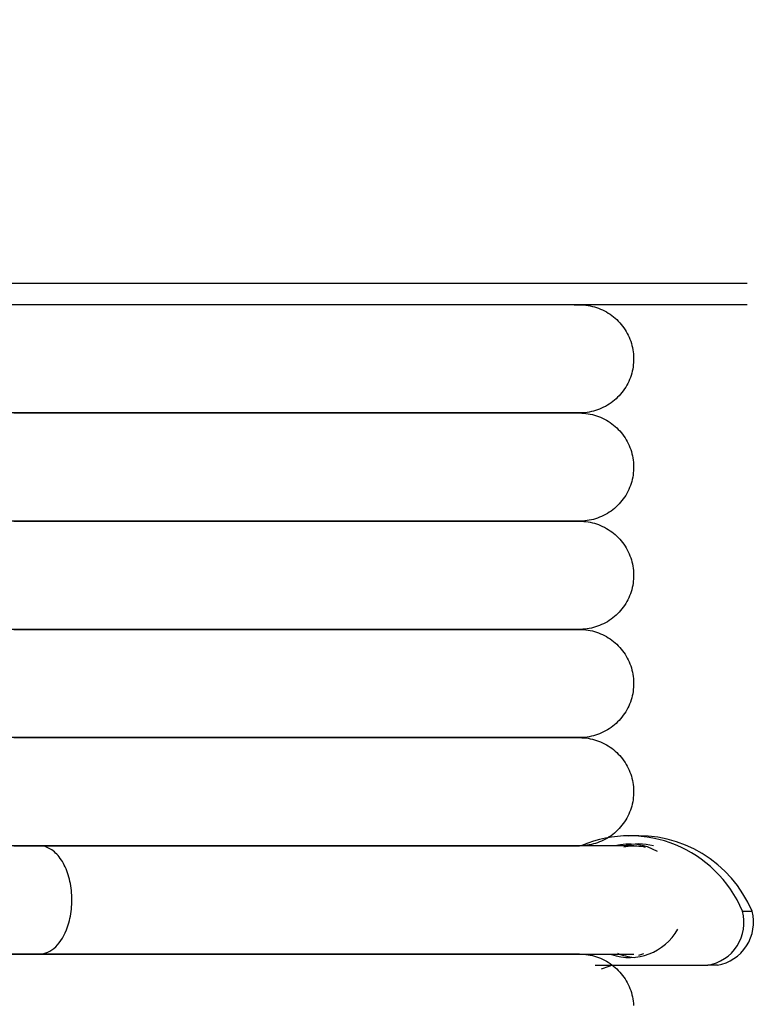
# Model space of a CAD drawing. Extents: x -39700 to 61440, y -16960 to 41659.
# Drawn here: x -33063 to -32927, y 19934 to 20116 of the extents above; entities that cross this region are included whole.
import ezdxf

# ---------------------------------------------------------------- set-up
doc = ezdxf.new("R2010")
doc.units = 0
for name, color, linetype in [('NOT-HATCH', 72, 'CONTINUOUS'), ('X-2499-GF-A$0$M-EQPM', 11, 'CONTINUOUS'), ('X-XREF', 7, 'CONTINUOUS')]:
    doc.layers.add(name, color=color, linetype=linetype)

# ---------------------------------------------------------------- blocks, each defined once
blk = doc.blocks.new('X-2499-GF-A')
at = {"layer": 'X-2499-GF-A$0$M-EQPM'}
for p, q in [((-33199.63, 20067.26), (-32928.63, 20067.26)), ((-32928.63, 20063.26), (-33199.63, 20063.26)), ((-32961.36, 20063.26), (-32962.7, 20063.26)), ((-32960.4, 20063.26), (-32961.36, 20063.26)), ((-32960.62, 20063.26), (-32959.94, 20063.26)), ((-32959.82, 20063.26), (-32960.4, 20063.26)), ((-32959.94, 20063.26), (-32959.65, 20063.26)), ((-32959.63, 20063.26), (-32959.82, 20063.26)), ((-32959.65, 20063.26), (-32959.63, 20063.26)), ((-32959.63, 20063.26), (-32959.23, 20063.25)), ((-32959.23, 20063.25), (-32958.83, 20063.23)), ((-32958.83, 20063.23), (-32958.44, 20063.19)), ((-32958.44, 20063.19), (-32958.04, 20063.13)), ((-32958.04, 20063.13), (-32957.65, 20063.06)), ((-32957.65, 20063.06), (-32957.26, 20062.97)), ((-32957.26, 20062.97), (-32956.87, 20062.87)), ((-32956.87, 20062.87), (-32956.49, 20062.75)), ((-32956.49, 20062.75), (-32956.11, 20062.62)), ((-32956.11, 20062.62), (-32955.74, 20062.47)), ((-32955.74, 20062.47), (-32955.37, 20062.31)), ((-32955.37, 20062.31), (-32955.02, 20062.13)), ((-32955.02, 20062.13), (-32954.66, 20061.94)), ((-32954.66, 20061.94), (-32954.32, 20061.73)), ((-32954.32, 20061.73), (-32953.99, 20061.51)), ((-32953.99, 20061.51), (-32953.66, 20061.28)), ((-32953.66, 20061.28), (-32953.35, 20061.04)), ((-32953.35, 20061.04), (-32953.04, 20060.78)), ((-32953.04, 20060.78), (-32952.74, 20060.51)), ((-32952.74, 20060.51), (-32952.46, 20060.23)), ((-32952.46, 20060.23), (-32952.19, 20059.94)), ((-32952.19, 20059.94), (-32951.93, 20059.63)), ((-32951.93, 20059.63), (-32951.68, 20059.32)), ((-32951.68, 20059.32), (-32951.44, 20059)), ((-32951.44, 20059), (-32951.22, 20058.66)), ((-32951.22, 20058.66), (-32951.01, 20058.32)), ((-32951.01, 20058.32), (-32950.81, 20057.97)), ((-32950.81, 20057.97), (-32950.63, 20057.62)), ((-32950.63, 20057.62), (-32950.46, 20057.25)), ((-32950.46, 20057.25), (-32950.31, 20056.89)), ((-32950.31, 20056.89), (-32950.18, 20056.51)), ((-32950.18, 20056.51), (-32950.05, 20056.13)), ((-32950.05, 20056.13), (-32949.95, 20055.74)), ((-32949.95, 20055.74), (-32949.85, 20055.35)), ((-32949.85, 20055.35), (-32949.78, 20054.96)), ((-32949.78, 20054.96), (-32949.72, 20054.57)), ((-32949.72, 20054.57), (-32949.67, 20054.17)), ((-32949.67, 20054.17), (-32949.65, 20053.77)), ((-32949.64, 20052.97), (-32949.66, 20052.57)), ((-32949.65, 20053.77), (-32949.63, 20053.37)), ((-32949.63, 20053.37), (-32949.64, 20052.97)), ((-32949.81, 20051.38), (-32949.89, 20050.99)), ((-32949.74, 20051.78), (-32949.81, 20051.38)), ((-32949.69, 20052.17), (-32949.74, 20051.78)), ((-32949.66, 20052.57), (-32949.69, 20052.17)), ((-32950.38, 20049.47), (-32950.54, 20049.1)), ((-32950.24, 20049.84), (-32950.38, 20049.47)), ((-32950.11, 20050.22), (-32950.24, 20049.84)), ((-32949.99, 20050.6), (-32950.11, 20050.22)), ((-32949.89, 20050.99), (-32949.99, 20050.6)), ((-32951.32, 20047.7), (-32951.55, 20047.38)), ((-32951.1, 20048.04), (-32951.32, 20047.7)), ((-32950.9, 20048.39), (-32951.1, 20048.04)), ((-32950.71, 20048.74), (-32950.9, 20048.39)), ((-32950.54, 20049.1), (-32950.71, 20048.74)), ((-32953.18, 20045.62), (-32953.49, 20045.37)), ((-32952.88, 20045.89), (-32953.18, 20045.62)), ((-32952.59, 20046.16), (-32952.88, 20045.89)), ((-32952.31, 20046.45), (-32952.59, 20046.16)), ((-32952.04, 20046.75), (-32952.31, 20046.45)), ((-32951.79, 20047.06), (-32952.04, 20046.75)), ((-32951.55, 20047.38), (-32951.79, 20047.06)), ((-32956.28, 20043.84), (-32956.66, 20043.71)), ((-32955.91, 20043.98), (-32956.28, 20043.84)), ((-32955.54, 20044.14), (-32955.91, 20043.98)), ((-32955.18, 20044.31), (-32955.54, 20044.14)), ((-32954.82, 20044.49), (-32955.18, 20044.31)), ((-32954.48, 20044.69), (-32954.82, 20044.49)), ((-32954.14, 20044.91), (-32954.48, 20044.69)), ((-32953.81, 20045.13), (-32954.14, 20044.91)), ((-32953.49, 20045.37), (-32953.81, 20045.13)), ((-33061.99, 20043.26), (-33069.96, 20043.26)), ((-33064.12, 20043.26), (-33056.31, 20043.26)), ((-33054.24, 20043.26), (-33061.99, 20043.26)), ((-33056.31, 20043.26), (-33048.72, 20043.26)), ((-33046.72, 20043.26), (-33054.24, 20043.26)), ((-33048.72, 20043.26), (-33041.38, 20043.26)), ((-33039.44, 20043.26), (-33046.72, 20043.26)), ((-33041.38, 20043.26), (-33034.29, 20043.26)), ((-33032.42, 20043.26), (-33039.44, 20043.26)), ((-33034.29, 20043.26), (-33027.47, 20043.26)), ((-33025.67, 20043.26), (-33032.42, 20043.26)), ((-33027.47, 20043.26), (-33020.92, 20043.26)), ((-33019.2, 20043.26), (-33025.67, 20043.26)), ((-33020.92, 20043.26), (-33014.66, 20043.26)), ((-33013.02, 20043.26), (-33019.2, 20043.26)), ((-33014.66, 20043.26), (-33008.69, 20043.26)), ((-33007.13, 20043.26), (-33013.02, 20043.26)), ((-33008.69, 20043.26), (-33003.03, 20043.26)), ((-33001.55, 20043.26), (-33007.13, 20043.26)), ((-33003.03, 20043.26), (-32997.68, 20043.26)), ((-32996.29, 20043.26), (-33001.55, 20043.26)), ((-32997.68, 20043.26), (-32992.66, 20043.26)), ((-32991.36, 20043.26), (-32996.29, 20043.26)), ((-32992.66, 20043.26), (-32987.96, 20043.26)), ((-32986.75, 20043.26), (-32991.36, 20043.26)), ((-32987.96, 20043.26), (-32983.61, 20043.26)), ((-32982.49, 20043.26), (-32986.75, 20043.26)), ((-32983.61, 20043.26), (-32979.6, 20043.26)), ((-32978.58, 20043.26), (-32982.49, 20043.26)), ((-32979.6, 20043.26), (-32975.94, 20043.26)), ((-32975.02, 20043.26), (-32978.58, 20043.26)), ((-32975.94, 20043.26), (-32972.64, 20043.26)), ((-32971.82, 20043.26), (-32975.02, 20043.26)), ((-32972.64, 20043.26), (-32969.71, 20043.26)), ((-32968.98, 20043.26), (-32971.82, 20043.26)), ((-32969.71, 20043.26), (-32967.14, 20043.26)), ((-32966.51, 20043.26), (-32968.98, 20043.26)), ((-32967.14, 20043.26), (-32964.95, 20043.26)), ((-32964.42, 20043.26), (-32966.51, 20043.26)), ((-32964.95, 20043.26), (-32963.13, 20043.26)), ((-32964.95, 20043.26), (-32963.13, 20043.26)), ((-32962.7, 20043.26), (-32964.42, 20043.26)), ((-32962.7, 20043.26), (-32964.42, 20043.26)), ((-32963.13, 20043.26), (-32961.68, 20043.26)), ((-32963.13, 20043.26), (-32961.68, 20043.26)), ((-32961.36, 20043.26), (-32962.7, 20043.26)), ((-32961.36, 20043.26), (-32962.7, 20043.26)), ((-32961.68, 20043.26), (-32960.62, 20043.26)), ((-32961.68, 20043.26), (-32960.62, 20043.26)), ((-32960.4, 20043.26), (-32961.36, 20043.26)), ((-32960.4, 20043.26), (-32961.36, 20043.26)), ((-32960.62, 20043.26), (-32959.94, 20043.26)), ((-32960.62, 20043.26), (-32959.94, 20043.26)), ((-32959.82, 20043.26), (-32960.4, 20043.26)), ((-32959.82, 20043.26), (-32960.4, 20043.26)), ((-32959.94, 20043.26), (-32959.65, 20043.26)), ((-32959.94, 20043.26), (-32959.65, 20043.26)), ((-32959.63, 20043.26), (-32959.82, 20043.26)), ((-32959.63, 20043.26), (-32959.82, 20043.26)), ((-32959.65, 20043.26), (-32959.63, 20043.26)), ((-32959.65, 20043.26), (-32959.63, 20043.26)), ((-32959.63, 20043.26), (-32959.23, 20043.25)), ((-32959.42, 20043.26), (-32959.63, 20043.26)), ((-32959.02, 20043.28), (-32959.42, 20043.26)), ((-32959.23, 20043.25), (-32958.83, 20043.23)), ((-32958.62, 20043.31), (-32959.02, 20043.28)), ((-32958.83, 20043.23), (-32958.44, 20043.19)), ((-32958.22, 20043.36), (-32958.62, 20043.31)), ((-32958.44, 20043.19), (-32958.04, 20043.13)), ((-32957.83, 20043.43), (-32958.22, 20043.36)), ((-32958.04, 20043.13), (-32957.65, 20043.06)), ((-32957.44, 20043.51), (-32957.83, 20043.43)), ((-32957.65, 20043.06), (-32957.26, 20042.97)), ((-32957.05, 20043.6), (-32957.44, 20043.51)), ((-32957.26, 20042.97), (-32956.87, 20042.87)), ((-32956.66, 20043.71), (-32957.05, 20043.6)), ((-32956.87, 20042.87), (-32956.49, 20042.75)), ((-32956.49, 20042.75), (-32956.11, 20042.62)), ((-32956.11, 20042.62), (-32955.74, 20042.47)), ((-32955.74, 20042.47), (-32955.37, 20042.31)), ((-32955.37, 20042.31), (-32955.02, 20042.13)), ((-32955.02, 20042.13), (-32954.66, 20041.94)), ((-32954.66, 20041.94), (-32954.32, 20041.73)), ((-32954.32, 20041.73), (-32953.99, 20041.51)), ((-32953.99, 20041.51), (-32953.66, 20041.28)), ((-32953.66, 20041.28), (-32953.35, 20041.04)), ((-32953.35, 20041.04), (-32953.04, 20040.78)), ((-32953.04, 20040.78), (-32952.74, 20040.51)), ((-32952.74, 20040.51), (-32952.46, 20040.23)), ((-32952.46, 20040.23), (-32952.19, 20039.94)), ((-32952.19, 20039.94), (-32951.93, 20039.63)), ((-32951.93, 20039.63), (-32951.68, 20039.32)), ((-32951.68, 20039.32), (-32951.44, 20039)), ((-32951.44, 20039), (-32951.22, 20038.66)), ((-32951.22, 20038.66), (-32951.01, 20038.32)), ((-32951.01, 20038.32), (-32950.81, 20037.97)), ((-32950.81, 20037.97), (-32950.63, 20037.62)), ((-32950.63, 20037.62), (-32950.46, 20037.25)), ((-32950.46, 20037.25), (-32950.31, 20036.89)), ((-32950.31, 20036.89), (-32950.18, 20036.51)), ((-32950.18, 20036.51), (-32950.05, 20036.13)), ((-32950.05, 20036.13), (-32949.95, 20035.74)), ((-32949.95, 20035.74), (-32949.85, 20035.35)), ((-32949.85, 20035.35), (-32949.78, 20034.96)), ((-32949.78, 20034.96), (-32949.72, 20034.57)), ((-32949.72, 20034.57), (-32949.67, 20034.17)), ((-32949.67, 20034.17), (-32949.65, 20033.77)), ((-32949.64, 20032.97), (-32949.66, 20032.57)), ((-32949.65, 20033.77), (-32949.63, 20033.37)), ((-32949.63, 20033.37), (-32949.64, 20032.97)), ((-32949.81, 20031.38), (-32949.89, 20030.99)), ((-32949.74, 20031.78), (-32949.81, 20031.38)), ((-32949.69, 20032.17), (-32949.74, 20031.78)), ((-32949.66, 20032.57), (-32949.69, 20032.17)), ((-32950.38, 20029.47), (-32950.54, 20029.1)), ((-32950.24, 20029.84), (-32950.38, 20029.47)), ((-32950.11, 20030.22), (-32950.24, 20029.84)), ((-32949.99, 20030.6), (-32950.11, 20030.22)), ((-32949.89, 20030.99), (-32949.99, 20030.6)), ((-32951.32, 20027.7), (-32951.55, 20027.38)), ((-32951.1, 20028.04), (-32951.32, 20027.7)), ((-32950.9, 20028.39), (-32951.1, 20028.04)), ((-32950.71, 20028.74), (-32950.9, 20028.39)), ((-32950.54, 20029.1), (-32950.71, 20028.74)), ((-32953.18, 20025.62), (-32953.49, 20025.37)), ((-32952.88, 20025.89), (-32953.18, 20025.62)), ((-32952.59, 20026.16), (-32952.88, 20025.89)), ((-32952.31, 20026.45), (-32952.59, 20026.16)), ((-32952.04, 20026.75), (-32952.31, 20026.45)), ((-32951.79, 20027.06), (-32952.04, 20026.75)), ((-32951.55, 20027.38), (-32951.79, 20027.06)), ((-32956.28, 20023.84), (-32956.66, 20023.71)), ((-32955.91, 20023.98), (-32956.28, 20023.84)), ((-32955.54, 20024.14), (-32955.91, 20023.98)), ((-32955.18, 20024.31), (-32955.54, 20024.14)), ((-32954.82, 20024.49), (-32955.18, 20024.31)), ((-32954.48, 20024.69), (-32954.82, 20024.49)), ((-32954.14, 20024.91), (-32954.48, 20024.69)), ((-32953.81, 20025.13), (-32954.14, 20024.91)), ((-32953.49, 20025.37), (-32953.81, 20025.13)), ((-33061.99, 20023.26), (-33069.96, 20023.26)), ((-33064.12, 20023.26), (-33056.31, 20023.26)), ((-33054.24, 20023.26), (-33061.99, 20023.26)), ((-33056.31, 20023.26), (-33048.72, 20023.26)), ((-33046.72, 20023.26), (-33054.24, 20023.26)), ((-33048.72, 20023.26), (-33041.38, 20023.26)), ((-33039.44, 20023.26), (-33046.72, 20023.26)), ((-33041.38, 20023.26), (-33034.29, 20023.26)), ((-33032.42, 20023.26), (-33039.44, 20023.26)), ((-33034.29, 20023.26), (-33027.47, 20023.26)), ((-33025.67, 20023.26), (-33032.42, 20023.26)), ((-33027.47, 20023.26), (-33020.92, 20023.26)), ((-33019.2, 20023.26), (-33025.67, 20023.26)), ((-33020.92, 20023.26), (-33014.66, 20023.26)), ((-33013.02, 20023.26), (-33019.2, 20023.26)), ((-33014.66, 20023.26), (-33008.69, 20023.26)), ((-33007.13, 20023.26), (-33013.02, 20023.26)), ((-33008.69, 20023.26), (-33003.03, 20023.26)), ((-33001.55, 20023.26), (-33007.13, 20023.26)), ((-33003.03, 20023.26), (-32997.68, 20023.26)), ((-32996.29, 20023.26), (-33001.55, 20023.26)), ((-32997.68, 20023.26), (-32992.66, 20023.26)), ((-32991.36, 20023.26), (-32996.29, 20023.26)), ((-32992.66, 20023.26), (-32987.96, 20023.26)), ((-32986.75, 20023.26), (-32991.36, 20023.26)), ((-32987.96, 20023.26), (-32983.61, 20023.26)), ((-32982.49, 20023.26), (-32986.75, 20023.26)), ((-32983.61, 20023.26), (-32979.6, 20023.26)), ((-32978.58, 20023.26), (-32982.49, 20023.26)), ((-32979.6, 20023.26), (-32975.94, 20023.26)), ((-32975.02, 20023.26), (-32978.58, 20023.26)), ((-32975.94, 20023.26), (-32972.64, 20023.26)), ((-32971.82, 20023.26), (-32975.02, 20023.26)), ((-32972.64, 20023.26), (-32969.71, 20023.26)), ((-32968.98, 20023.26), (-32971.82, 20023.26)), ((-32969.71, 20023.26), (-32967.14, 20023.26)), ((-32966.51, 20023.26), (-32968.98, 20023.26)), ((-32967.14, 20023.26), (-32964.95, 20023.26)), ((-32964.42, 20023.26), (-32966.51, 20023.26)), ((-32964.95, 20023.26), (-32963.13, 20023.26)), ((-32964.95, 20023.26), (-32963.13, 20023.26)), ((-32962.7, 20023.26), (-32964.42, 20023.26)), ((-32962.7, 20023.26), (-32964.42, 20023.26)), ((-32963.13, 20023.26), (-32961.68, 20023.26)), ((-32963.13, 20023.26), (-32961.68, 20023.26)), ((-32961.36, 20023.26), (-32962.7, 20023.26)), ((-32961.36, 20023.26), (-32962.7, 20023.26)), ((-32961.68, 20023.26), (-32960.62, 20023.26)), ((-32961.68, 20023.26), (-32960.62, 20023.26)), ((-32960.4, 20023.26), (-32961.36, 20023.26)), ((-32960.4, 20023.26), (-32961.36, 20023.26)), ((-32960.62, 20023.26), (-32959.94, 20023.26)), ((-32960.62, 20023.26), (-32959.94, 20023.26)), ((-32959.82, 20023.26), (-32960.4, 20023.26)), ((-32959.82, 20023.26), (-32960.4, 20023.26)), ((-32959.94, 20023.26), (-32959.65, 20023.26)), ((-32959.94, 20023.26), (-32959.65, 20023.26)), ((-32959.63, 20023.26), (-32959.82, 20023.26)), ((-32959.63, 20023.26), (-32959.82, 20023.26)), ((-32959.65, 20023.26), (-32959.63, 20023.26)), ((-32959.65, 20023.26), (-32959.63, 20023.26)), ((-32959.63, 20023.26), (-32959.23, 20023.25)), ((-32959.42, 20023.26), (-32959.63, 20023.26)), ((-32959.02, 20023.28), (-32959.42, 20023.26)), ((-32959.23, 20023.25), (-32958.83, 20023.23)), ((-32958.62, 20023.31), (-32959.02, 20023.28)), ((-32958.83, 20023.23), (-32958.44, 20023.19)), ((-32958.22, 20023.36), (-32958.62, 20023.31)), ((-32958.44, 20023.19), (-32958.04, 20023.13)), ((-32957.83, 20023.43), (-32958.22, 20023.36)), ((-32958.04, 20023.13), (-32957.65, 20023.06)), ((-32957.44, 20023.51), (-32957.83, 20023.43)), ((-32957.65, 20023.06), (-32957.26, 20022.97)), ((-32957.05, 20023.6), (-32957.44, 20023.51)), ((-32957.26, 20022.97), (-32956.87, 20022.87)), ((-32956.66, 20023.71), (-32957.05, 20023.6)), ((-32956.87, 20022.87), (-32956.49, 20022.75)), ((-32956.49, 20022.75), (-32956.11, 20022.62)), ((-32956.11, 20022.62), (-32955.74, 20022.47)), ((-32955.74, 20022.47), (-32955.37, 20022.31)), ((-32955.37, 20022.31), (-32955.02, 20022.13)), ((-32955.02, 20022.13), (-32954.66, 20021.94)), ((-32954.66, 20021.94), (-32954.32, 20021.73)), ((-32954.32, 20021.73), (-32953.99, 20021.51)), ((-32953.99, 20021.51), (-32953.66, 20021.28)), ((-32953.66, 20021.28), (-32953.35, 20021.04)), ((-32953.35, 20021.04), (-32953.04, 20020.78)), ((-32953.04, 20020.78), (-32952.74, 20020.51)), ((-32952.74, 20020.51), (-32952.46, 20020.23)), ((-32952.46, 20020.23), (-32952.19, 20019.94)), ((-32952.19, 20019.94), (-32951.93, 20019.63)), ((-32951.93, 20019.63), (-32951.68, 20019.32)), ((-32951.68, 20019.32), (-32951.44, 20019)), ((-32951.44, 20019), (-32951.22, 20018.66)), ((-32951.22, 20018.66), (-32951.01, 20018.32)), ((-32951.01, 20018.32), (-32950.81, 20017.97)), ((-32950.81, 20017.97), (-32950.63, 20017.62)), ((-32950.63, 20017.62), (-32950.46, 20017.25)), ((-32950.46, 20017.25), (-32950.31, 20016.89)), ((-32950.31, 20016.89), (-32950.18, 20016.51)), ((-32950.18, 20016.51), (-32950.05, 20016.13)), ((-32950.05, 20016.13), (-32949.95, 20015.74)), ((-32949.95, 20015.74), (-32949.85, 20015.35)), ((-32949.85, 20015.35), (-32949.78, 20014.96)), ((-32949.78, 20014.96), (-32949.72, 20014.57)), ((-32949.72, 20014.57), (-32949.67, 20014.17)), ((-32949.67, 20014.17), (-32949.65, 20013.77)), ((-32949.64, 20012.97), (-32949.66, 20012.57)), ((-32949.65, 20013.77), (-32949.63, 20013.37)), ((-32949.63, 20013.37), (-32949.64, 20012.97)), ((-32949.81, 20011.38), (-32949.89, 20010.99)), ((-32949.74, 20011.78), (-32949.81, 20011.38)), ((-32949.69, 20012.17), (-32949.74, 20011.78)), ((-32949.66, 20012.57), (-32949.69, 20012.17)), ((-32950.38, 20009.47), (-32950.54, 20009.1)), ((-32950.24, 20009.84), (-32950.38, 20009.47)), ((-32950.11, 20010.22), (-32950.24, 20009.84)), ((-32949.99, 20010.6), (-32950.11, 20010.22)), ((-32949.89, 20010.99), (-32949.99, 20010.6)), ((-32951.55, 20007.38), (-32951.79, 20007.06)), ((-32951.32, 20007.7), (-32951.55, 20007.38)), ((-32951.1, 20008.04), (-32951.32, 20007.7)), ((-32950.9, 20008.39), (-32951.1, 20008.04)), ((-32950.71, 20008.74), (-32950.9, 20008.39)), ((-32950.54, 20009.1), (-32950.71, 20008.74)), ((-32953.18, 20005.62), (-32953.49, 20005.37)), ((-32952.88, 20005.89), (-32953.18, 20005.62)), ((-32952.59, 20006.16), (-32952.88, 20005.89)), ((-32952.31, 20006.45), (-32952.59, 20006.16)), ((-32952.04, 20006.75), (-32952.31, 20006.45)), ((-32951.79, 20007.06), (-32952.04, 20006.75)), ((-32956.28, 20003.84), (-32956.66, 20003.71)), ((-32955.91, 20003.98), (-32956.28, 20003.84)), ((-32955.54, 20004.14), (-32955.91, 20003.98)), ((-32955.18, 20004.31), (-32955.54, 20004.14)), ((-32954.82, 20004.49), (-32955.18, 20004.31)), ((-32954.48, 20004.69), (-32954.82, 20004.49)), ((-32954.14, 20004.91), (-32954.48, 20004.69)), ((-32953.81, 20005.13), (-32954.14, 20004.91)), ((-32953.49, 20005.37), (-32953.81, 20005.13)), ((-33061.99, 20003.26), (-33069.96, 20003.26)), ((-33064.12, 20003.26), (-33056.31, 20003.26)), ((-33054.24, 20003.26), (-33061.99, 20003.26)), ((-33056.31, 20003.26), (-33048.72, 20003.26)), ((-33046.72, 20003.26), (-33054.24, 20003.26)), ((-33048.72, 20003.26), (-33041.38, 20003.26)), ((-33039.44, 20003.26), (-33046.72, 20003.26)), ((-33041.38, 20003.26), (-33034.29, 20003.26)), ((-33032.42, 20003.26), (-33039.44, 20003.26)), ((-33034.29, 20003.26), (-33027.47, 20003.26)), ((-33025.67, 20003.26), (-33032.42, 20003.26)), ((-33027.47, 20003.26), (-33020.92, 20003.26)), ((-33019.2, 20003.26), (-33025.67, 20003.26)), ((-33020.92, 20003.26), (-33014.66, 20003.26)), ((-33013.02, 20003.26), (-33019.2, 20003.26)), ((-33014.66, 20003.26), (-33008.69, 20003.26)), ((-33007.13, 20003.26), (-33013.02, 20003.26)), ((-33008.69, 20003.26), (-33003.03, 20003.26)), ((-33001.55, 20003.26), (-33007.13, 20003.26)), ((-33003.03, 20003.26), (-32997.68, 20003.26)), ((-32996.29, 20003.26), (-33001.55, 20003.26)), ((-32997.68, 20003.26), (-32992.66, 20003.26)), ((-32991.36, 20003.26), (-32996.29, 20003.26)), ((-32992.66, 20003.26), (-32987.96, 20003.26)), ((-32986.75, 20003.26), (-32991.36, 20003.26)), ((-32987.96, 20003.26), (-32983.61, 20003.26)), ((-32982.49, 20003.26), (-32986.75, 20003.26)), ((-32983.61, 20003.26), (-32979.6, 20003.26)), ((-32978.58, 20003.26), (-32982.49, 20003.26)), ((-32979.6, 20003.26), (-32975.94, 20003.26)), ((-32975.02, 20003.26), (-32978.58, 20003.26)), ((-32975.94, 20003.26), (-32972.64, 20003.26)), ((-32971.82, 20003.26), (-32975.02, 20003.26)), ((-32972.64, 20003.26), (-32969.71, 20003.26)), ((-32968.98, 20003.26), (-32971.82, 20003.26)), ((-32969.71, 20003.26), (-32967.14, 20003.26)), ((-32966.51, 20003.26), (-32968.98, 20003.26)), ((-32967.14, 20003.26), (-32964.95, 20003.26)), ((-32964.42, 20003.26), (-32966.51, 20003.26)), ((-32964.95, 20003.26), (-32963.13, 20003.26)), ((-32964.95, 20003.26), (-32963.13, 20003.26)), ((-32962.7, 20003.26), (-32964.42, 20003.26)), ((-32962.7, 20003.26), (-32964.42, 20003.26)), ((-32963.13, 20003.26), (-32961.68, 20003.26)), ((-32963.13, 20003.26), (-32961.68, 20003.26)), ((-32961.36, 20003.26), (-32962.7, 20003.26)), ((-32961.36, 20003.26), (-32962.7, 20003.26)), ((-32961.68, 20003.26), (-32960.62, 20003.26)), ((-32961.68, 20003.26), (-32960.62, 20003.26)), ((-32960.4, 20003.26), (-32961.36, 20003.26)), ((-32960.4, 20003.26), (-32961.36, 20003.26)), ((-32960.62, 20003.26), (-32959.94, 20003.26)), ((-32960.62, 20003.26), (-32959.94, 20003.26)), ((-32959.82, 20003.26), (-32960.4, 20003.26)), ((-32959.82, 20003.26), (-32960.4, 20003.26)), ((-32959.94, 20003.26), (-32959.65, 20003.26)), ((-32959.94, 20003.26), (-32959.65, 20003.26)), ((-32959.63, 20003.26), (-32959.82, 20003.26)), ((-32959.63, 20003.26), (-32959.82, 20003.26)), ((-32959.65, 20003.26), (-32959.63, 20003.26)), ((-32959.65, 20003.26), (-32959.63, 20003.26)), ((-32959.63, 20003.26), (-32959.23, 20003.25)), ((-32959.42, 20003.26), (-32959.63, 20003.26)), ((-32959.02, 20003.28), (-32959.42, 20003.26)), ((-32959.23, 20003.25), (-32958.83, 20003.23)), ((-32958.62, 20003.31), (-32959.02, 20003.28)), ((-32958.83, 20003.23), (-32958.44, 20003.19)), ((-32958.22, 20003.36), (-32958.62, 20003.31)), ((-32958.44, 20003.19), (-32958.04, 20003.13)), ((-32957.83, 20003.43), (-32958.22, 20003.36)), ((-32958.04, 20003.13), (-32957.65, 20003.06)), ((-32957.44, 20003.51), (-32957.83, 20003.43)), ((-32957.65, 20003.06), (-32957.26, 20002.97)), ((-32957.05, 20003.6), (-32957.44, 20003.51)), ((-32957.26, 20002.97), (-32956.87, 20002.87)), ((-32956.66, 20003.71), (-32957.05, 20003.6)), ((-32956.87, 20002.87), (-32956.49, 20002.75)), ((-32956.49, 20002.75), (-32956.11, 20002.62)), ((-32956.11, 20002.62), (-32955.74, 20002.47)), ((-32955.74, 20002.47), (-32955.37, 20002.31)), ((-32955.37, 20002.31), (-32955.02, 20002.13)), ((-32955.02, 20002.13), (-32954.66, 20001.94)), ((-32954.66, 20001.94), (-32954.32, 20001.73)), ((-32954.32, 20001.73), (-32953.99, 20001.51)), ((-32953.99, 20001.51), (-32953.66, 20001.28)), ((-32953.66, 20001.28), (-32953.35, 20001.04)), ((-32953.35, 20001.04), (-32953.04, 20000.78)), ((-32953.04, 20000.78), (-32952.74, 20000.51)), ((-32952.74, 20000.51), (-32952.46, 20000.23)), ((-32952.46, 20000.23), (-32952.19, 19999.94)), ((-32952.19, 19999.94), (-32951.93, 19999.63)), ((-32951.93, 19999.63), (-32951.68, 19999.32)), ((-32951.68, 19999.32), (-32951.44, 19999)), ((-32951.44, 19999), (-32951.22, 19998.66)), ((-32951.22, 19998.66), (-32951.01, 19998.32)), ((-32951.01, 19998.32), (-32950.81, 19997.97)), ((-32950.81, 19997.97), (-32950.63, 19997.62)), ((-32950.63, 19997.62), (-32950.46, 19997.25)), ((-32950.46, 19997.25), (-32950.31, 19996.89)), ((-32950.31, 19996.89), (-32950.18, 19996.51)), ((-32950.18, 19996.51), (-32950.05, 19996.13)), ((-32950.05, 19996.13), (-32949.95, 19995.74)), ((-32949.95, 19995.74), (-32949.85, 19995.35)), ((-32949.85, 19995.35), (-32949.78, 19994.96)), ((-32949.78, 19994.96), (-32949.72, 19994.57)), ((-32949.72, 19994.57), (-32949.67, 19994.17)), ((-32949.67, 19994.17), (-32949.65, 19993.77)), ((-32949.64, 19992.97), (-32949.66, 19992.57)), ((-32949.65, 19993.77), (-32949.63, 19993.37)), ((-32949.63, 19993.37), (-32949.64, 19992.97)), ((-32949.81, 19991.38), (-32949.89, 19990.99)), ((-32949.74, 19991.78), (-32949.81, 19991.38)), ((-32949.69, 19992.17), (-32949.74, 19991.78)), ((-32949.66, 19992.57), (-32949.69, 19992.17)), ((-32950.38, 19989.47), (-32950.54, 19989.1)), ((-32950.24, 19989.84), (-32950.38, 19989.47)), ((-32950.11, 19990.22), (-32950.24, 19989.84)), ((-32949.99, 19990.6), (-32950.11, 19990.22)), ((-32949.89, 19990.99), (-32949.99, 19990.6)), ((-32951.55, 19987.38), (-32951.79, 19987.06)), ((-32951.32, 19987.7), (-32951.55, 19987.38)), ((-32951.1, 19988.04), (-32951.32, 19987.7)), ((-32950.9, 19988.39), (-32951.1, 19988.04)), ((-32950.71, 19988.74), (-32950.9, 19988.39)), ((-32950.54, 19989.1), (-32950.71, 19988.74)), ((-32953.18, 19985.62), (-32953.49, 19985.37)), ((-32952.88, 19985.89), (-32953.18, 19985.62)), ((-32952.59, 19986.16), (-32952.88, 19985.89)), ((-32952.31, 19986.45), (-32952.59, 19986.16)), ((-32952.04, 19986.75), (-32952.31, 19986.45)), ((-32951.79, 19987.06), (-32952.04, 19986.75)), ((-32956.28, 19983.84), (-32956.66, 19983.71)), ((-32955.91, 19983.98), (-32956.28, 19983.84)), ((-32955.54, 19984.14), (-32955.91, 19983.98)), ((-32955.18, 19984.31), (-32955.54, 19984.14)), ((-32954.82, 19984.49), (-32955.18, 19984.31)), ((-32954.48, 19984.69), (-32954.82, 19984.49)), ((-32954.14, 19984.91), (-32954.48, 19984.69)), ((-32953.81, 19985.13), (-32954.14, 19984.91)), ((-32953.49, 19985.37), (-32953.81, 19985.13)), ((-33061.99, 19983.26), (-33069.96, 19983.26)), ((-33064.12, 19983.26), (-33056.31, 19983.26)), ((-33054.24, 19983.26), (-33061.99, 19983.26)), ((-33056.31, 19983.26), (-33048.72, 19983.26)), ((-33046.72, 19983.26), (-33054.24, 19983.26)), ((-33048.72, 19983.26), (-33041.38, 19983.26)), ((-33039.44, 19983.26), (-33046.72, 19983.26)), ((-33041.38, 19983.26), (-33034.29, 19983.26)), ((-33032.42, 19983.26), (-33039.44, 19983.26)), ((-33034.29, 19983.26), (-33027.47, 19983.26)), ((-33025.67, 19983.26), (-33032.42, 19983.26)), ((-33027.47, 19983.26), (-33020.92, 19983.26)), ((-33019.2, 19983.26), (-33025.67, 19983.26)), ((-33020.92, 19983.26), (-33014.66, 19983.26)), ((-33013.02, 19983.26), (-33019.2, 19983.26)), ((-33014.66, 19983.26), (-33008.69, 19983.26)), ((-33007.13, 19983.26), (-33013.02, 19983.26)), ((-33008.69, 19983.26), (-33003.03, 19983.26)), ((-33001.55, 19983.26), (-33007.13, 19983.26)), ((-33003.03, 19983.26), (-32997.68, 19983.26)), ((-32996.29, 19983.26), (-33001.55, 19983.26)), ((-32997.68, 19983.26), (-32992.66, 19983.26)), ((-32991.36, 19983.26), (-32996.29, 19983.26)), ((-32992.66, 19983.26), (-32987.96, 19983.26)), ((-32986.75, 19983.26), (-32991.36, 19983.26)), ((-32987.96, 19983.26), (-32983.61, 19983.26)), ((-32982.49, 19983.26), (-32986.75, 19983.26)), ((-32983.61, 19983.26), (-32979.6, 19983.26)), ((-32978.58, 19983.26), (-32982.49, 19983.26)), ((-32979.6, 19983.26), (-32975.94, 19983.26)), ((-32975.02, 19983.26), (-32978.58, 19983.26)), ((-32975.94, 19983.26), (-32972.64, 19983.26)), ((-32971.82, 19983.26), (-32975.02, 19983.26)), ((-32972.64, 19983.26), (-32969.71, 19983.26)), ((-32968.98, 19983.26), (-32971.82, 19983.26)), ((-32969.71, 19983.26), (-32967.14, 19983.26)), ((-32966.51, 19983.26), (-32968.98, 19983.26)), ((-32967.14, 19983.26), (-32964.95, 19983.26)), ((-32964.42, 19983.26), (-32966.51, 19983.26)), ((-32964.95, 19983.26), (-32963.13, 19983.26)), ((-32964.95, 19983.26), (-32963.13, 19983.26)), ((-32962.7, 19983.26), (-32964.42, 19983.26)), ((-32962.7, 19983.26), (-32964.42, 19983.26)), ((-32963.13, 19983.26), (-32961.68, 19983.26)), ((-32963.13, 19983.26), (-32961.68, 19983.26)), ((-32961.36, 19983.26), (-32962.7, 19983.26)), ((-32961.36, 19983.26), (-32962.7, 19983.26)), ((-32961.68, 19983.26), (-32960.62, 19983.26)), ((-32961.68, 19983.26), (-32960.62, 19983.26)), ((-32960.4, 19983.26), (-32961.36, 19983.26)), ((-32960.4, 19983.26), (-32961.36, 19983.26)), ((-32960.62, 19983.26), (-32959.94, 19983.26)), ((-32960.62, 19983.26), (-32959.94, 19983.26)), ((-32959.82, 19983.26), (-32960.4, 19983.26)), ((-32959.82, 19983.26), (-32960.4, 19983.26)), ((-32959.94, 19983.26), (-32959.65, 19983.26)), ((-32959.94, 19983.26), (-32959.65, 19983.26)), ((-32959.63, 19983.26), (-32959.82, 19983.26)), ((-32959.63, 19983.26), (-32959.82, 19983.26)), ((-32959.65, 19983.26), (-32959.63, 19983.26)), ((-32959.65, 19983.26), (-32959.63, 19983.26)), ((-32959.42, 19983.26), (-32959.63, 19983.26)), ((-32959.63, 19983.26), (-32959.23, 19983.25)), ((-32959.02, 19983.28), (-32959.42, 19983.26)), ((-32959.23, 19983.25), (-32958.83, 19983.23)), ((-32958.62, 19983.31), (-32959.02, 19983.28)), ((-32958.83, 19983.23), (-32958.44, 19983.19)), ((-32958.22, 19983.36), (-32958.62, 19983.31)), ((-32958.44, 19983.19), (-32958.04, 19983.13)), ((-32957.83, 19983.43), (-32958.22, 19983.36)), ((-32958.04, 19983.13), (-32957.65, 19983.06)), ((-32957.44, 19983.51), (-32957.83, 19983.43)), ((-32957.65, 19983.06), (-32957.26, 19982.97)), ((-32957.05, 19983.6), (-32957.44, 19983.51)), ((-32957.26, 19982.97), (-32956.87, 19982.87)), ((-32956.66, 19983.71), (-32957.05, 19983.6)), ((-32956.87, 19982.87), (-32956.49, 19982.75)), ((-32956.49, 19982.75), (-32956.11, 19982.62)), ((-32956.11, 19982.62), (-32955.74, 19982.47)), ((-32955.74, 19982.47), (-32955.37, 19982.31)), ((-32955.37, 19982.31), (-32955.02, 19982.13)), ((-32955.02, 19982.13), (-32954.66, 19981.94)), ((-32954.66, 19981.94), (-32954.32, 19981.73)), ((-32954.32, 19981.73), (-32953.99, 19981.51)), ((-32953.99, 19981.51), (-32953.66, 19981.28)), ((-32953.66, 19981.28), (-32953.35, 19981.04)), ((-32953.35, 19981.04), (-32953.04, 19980.78)), ((-32953.04, 19980.78), (-32952.74, 19980.51)), ((-32952.74, 19980.51), (-32952.46, 19980.23)), ((-32952.46, 19980.23), (-32952.19, 19979.94)), ((-32952.19, 19979.94), (-32951.93, 19979.63)), ((-32951.93, 19979.63), (-32951.68, 19979.32)), ((-32951.68, 19979.32), (-32951.44, 19979)), ((-32951.44, 19979), (-32951.22, 19978.66)), ((-32951.22, 19978.66), (-32951.01, 19978.32)), ((-32951.01, 19978.32), (-32950.81, 19977.97)), ((-32950.81, 19977.97), (-32950.63, 19977.62)), ((-32950.63, 19977.62), (-32950.46, 19977.25)), ((-32950.46, 19977.25), (-32950.31, 19976.89)), ((-32950.31, 19976.89), (-32950.18, 19976.51)), ((-32950.18, 19976.51), (-32950.05, 19976.13)), ((-32950.05, 19976.13), (-32949.95, 19975.74)), ((-32949.95, 19975.74), (-32949.85, 19975.35)), ((-32949.85, 19975.35), (-32949.78, 19974.96)), ((-32949.78, 19974.96), (-32949.72, 19974.57)), ((-32949.72, 19974.57), (-32949.67, 19974.17)), ((-32949.67, 19974.17), (-32949.65, 19973.77)), ((-32949.64, 19972.97), (-32949.66, 19972.57)), ((-32949.65, 19973.77), (-32949.63, 19973.37)), ((-32949.63, 19973.37), (-32949.64, 19972.97)), ((-32949.89, 19970.99), (-32949.99, 19970.6)), ((-32949.81, 19971.38), (-32949.89, 19970.99)), ((-32949.74, 19971.78), (-32949.81, 19971.38)), ((-32949.69, 19972.17), (-32949.74, 19971.78)), ((-32949.66, 19972.57), (-32949.69, 19972.17)), ((-32950.38, 19969.47), (-32950.54, 19969.1)), ((-32950.24, 19969.84), (-32950.38, 19969.47)), ((-32950.11, 19970.22), (-32950.24, 19969.84)), ((-32949.99, 19970.6), (-32950.11, 19970.22)), ((-32951.55, 19967.38), (-32951.79, 19967.06)), ((-32951.32, 19967.7), (-32951.55, 19967.38)), ((-32951.1, 19968.04), (-32951.32, 19967.7)), ((-32950.9, 19968.39), (-32951.1, 19968.04)), ((-32950.71, 19968.74), (-32950.9, 19968.39)), ((-32950.54, 19969.1), (-32950.71, 19968.74)), ((-32953.18, 19965.62), (-32953.49, 19965.37)), ((-32952.88, 19965.89), (-32953.18, 19965.62)), ((-32952.59, 19966.16), (-32952.88, 19965.89)), ((-32952.31, 19966.45), (-32952.59, 19966.16)), ((-32952.04, 19966.75), (-32952.31, 19966.45)), ((-32951.79, 19967.06), (-32952.04, 19966.75)), ((-32956.66, 19963.71), (-32957.05, 19963.6)), ((-32956.28, 19963.84), (-32956.66, 19963.71)), ((-32955.91, 19963.98), (-32956.28, 19963.84)), ((-32955.54, 19964.14), (-32955.91, 19963.98)), ((-32955.18, 19964.31), (-32955.54, 19964.14)), ((-32954.82, 19964.49), (-32955.18, 19964.31)), ((-32954.48, 19964.69), (-32954.82, 19964.49)), ((-32954.14, 19964.91), (-32954.48, 19964.69)), ((-32953.81, 19965.13), (-32954.14, 19964.91)), ((-32953.49, 19965.37), (-32953.81, 19965.13)), ((-32948.66, 19965.1), (-32950.41, 19965.1)), ((-33059.41, 19963.26), (-33067.31, 19963.26)), ((-33064.12, 19963.26), (-33056.31, 19963.26)), ((-33054.52, 19963.26), (-33059.41, 19963.26)), ((-33056.31, 19963.26), (-33048.72, 19963.26)), ((-33045.65, 19963.26), (-33054.52, 19963.26)), ((-33048.72, 19963.26), (-33041.38, 19963.26)), ((-33037.09, 19963.26), (-33045.65, 19963.26)), ((-33041.38, 19963.26), (-33034.29, 19963.26)), ((-33028.85, 19963.26), (-33037.09, 19963.26)), ((-33034.29, 19963.26), (-33027.47, 19963.26)), ((-33020.95, 19963.26), (-33028.85, 19963.26)), ((-33027.47, 19963.26), (-33020.92, 19963.26)), ((-33013.39, 19963.26), (-33020.95, 19963.26)), ((-33020.92, 19963.26), (-33014.66, 19963.26)), ((-33014.66, 19963.26), (-33008.69, 19963.26)), ((-33006.2, 19963.26), (-33013.39, 19963.26)), ((-33008.69, 19963.26), (-33003.03, 19963.26)), ((-32999.38, 19963.26), (-33006.2, 19963.26)), ((-33003.03, 19963.26), (-32997.68, 19963.26)), ((-32992.94, 19963.26), (-32999.38, 19963.26)), ((-32997.68, 19963.26), (-32992.66, 19963.26)), ((-32986.9, 19963.26), (-32992.94, 19963.26)), ((-32992.66, 19963.26), (-32987.96, 19963.26)), ((-32987.96, 19963.26), (-32983.61, 19963.26)), ((-32981.25, 19963.26), (-32986.9, 19963.26)), ((-32983.61, 19963.26), (-32979.6, 19963.26)), ((-32976.02, 19963.26), (-32981.25, 19963.26)), ((-32979.6, 19963.26), (-32975.94, 19963.26)), ((-32971.22, 19963.26), (-32976.02, 19963.26)), ((-32975.94, 19963.26), (-32972.64, 19963.26)), ((-32972.64, 19963.26), (-32969.71, 19963.26)), ((-32966.83, 19963.26), (-32971.22, 19963.26)), ((-32969.71, 19963.26), (-32967.14, 19963.26)), ((-32967.14, 19963.26), (-32964.95, 19963.26)), ((-32962.89, 19963.26), (-32966.83, 19963.26)), ((-32964.95, 19963.26), (-32963.13, 19963.26)), ((-32963.13, 19963.26), (-32961.68, 19963.26)), ((-32959.39, 19963.26), (-32962.89, 19963.26)), ((-32961.36, 19963.26), (-32962.7, 19963.26)), ((-32961.68, 19963.26), (-32960.62, 19963.26)), ((-32960.4, 19963.26), (-32961.36, 19963.26)), ((-32960.62, 19963.26), (-32959.94, 19963.26)), ((-32959.82, 19963.26), (-32960.4, 19963.26)), ((-32959.94, 19963.26), (-32959.65, 19963.26)), ((-32959.63, 19963.26), (-32959.82, 19963.26)), ((-32959.65, 19963.26), (-32959.63, 19963.26)), ((-32959.42, 19963.26), (-32959.63, 19963.26)), ((-32959.02, 19963.28), (-32959.42, 19963.26)), ((-32956.33, 19963.26), (-32959.39, 19963.26)), ((-32958.62, 19963.31), (-32959.02, 19963.28)), ((-32958.22, 19963.36), (-32958.62, 19963.31)), ((-32957.83, 19963.43), (-32958.22, 19963.36)), ((-32957.44, 19963.51), (-32957.83, 19963.43)), ((-32957.05, 19963.6), (-32957.44, 19963.51)), ((-32953.72, 19963.26), (-32956.33, 19963.26)), ((-32951.57, 19963.26), (-32953.72, 19963.26)), ((-32949.89, 19963.26), (-32951.57, 19963.26)), ((-32951.45, 19963.09), (-32951.06, 19963.16)), ((-32951.06, 19963.16), (-32950.66, 19963.21)), ((-32950.66, 19963.21), (-32950.26, 19963.24)), ((-32950.26, 19963.24), (-32949.86, 19963.26)), ((-32949.86, 19963.26), (-32949.89, 19963.26)), ((-32949.72, 19963.26), (-32949.86, 19963.26)), ((-32949.86, 19963.26), (-32949.46, 19963.26)), ((-32949.64, 19963.26), (-32949.72, 19963.26)), ((-32949.61, 19963.26), (-32949.64, 19963.26)), ((-32949.46, 19963.26), (-32949.06, 19963.25)), ((-32949.06, 19963.25), (-32948.67, 19963.22)), ((-32948.67, 19963.22), (-32948.27, 19963.17)), ((-32948.27, 19963.17), (-32947.87, 19963.11)), ((-32947.87, 19963.11), (-32947.48, 19963.03)), ((-32929.5, 19951.17), (-32927.74, 19951.17)), ((-33061.99, 19943.26), (-33069.96, 19943.26)), ((-33066.27, 19943.26), (-33059.41, 19943.26)), ((-33054.24, 19943.26), (-33061.99, 19943.26)), ((-33059.41, 19943.26), (-33050.38, 19943.26)), ((-33046.72, 19943.26), (-33054.24, 19943.26)), ((-33050.38, 19943.26), (-33041.65, 19943.26)), ((-33039.44, 19943.26), (-33046.72, 19943.26)), ((-33041.65, 19943.26), (-33033.23, 19943.26)), ((-33032.42, 19943.26), (-33039.44, 19943.26)), ((-33033.23, 19943.26), (-33025.15, 19943.26)), ((-33025.67, 19943.26), (-33032.42, 19943.26)), ((-33019.2, 19943.26), (-33025.67, 19943.26)), ((-33025.15, 19943.26), (-33017.41, 19943.26)), ((-33013.02, 19943.26), (-33019.2, 19943.26)), ((-33017.41, 19943.26), (-33010.02, 19943.26)), ((-33007.13, 19943.26), (-33013.02, 19943.26)), ((-33010.02, 19943.26), (-33003, 19943.26)), ((-33001.55, 19943.26), (-33007.13, 19943.26)), ((-33003, 19943.26), (-32996.35, 19943.26)), ((-32996.29, 19943.26), (-33001.55, 19943.26)), ((-32996.35, 19943.26), (-32990.09, 19943.26)), ((-32991.36, 19943.26), (-32996.29, 19943.26)), ((-32986.75, 19943.26), (-32991.36, 19943.26)), ((-32990.09, 19943.26), (-32984.23, 19943.26)), ((-32982.49, 19943.26), (-32986.75, 19943.26)), ((-32984.23, 19943.26), (-32978.78, 19943.26)), ((-32978.58, 19943.26), (-32982.49, 19943.26)), ((-32978.78, 19943.26), (-32973.75, 19943.26)), ((-32975.02, 19943.26), (-32978.58, 19943.26)), ((-32971.82, 19943.26), (-32975.02, 19943.26)), ((-32973.75, 19943.26), (-32969.13, 19943.26)), ((-32968.98, 19943.26), (-32971.82, 19943.26)), ((-32969.13, 19943.26), (-32964.95, 19943.26)), ((-32966.51, 19943.26), (-32968.98, 19943.26)), ((-32964.42, 19943.26), (-32966.51, 19943.26)), ((-32964.95, 19943.26), (-32961.21, 19943.26)), ((-32962.7, 19943.26), (-32964.42, 19943.26)), ((-32963.13, 19943.26), (-32961.68, 19943.26)), ((-32961.36, 19943.26), (-32962.7, 19943.26)), ((-32961.68, 19943.26), (-32960.62, 19943.26)), ((-32960.4, 19943.26), (-32961.36, 19943.26)), ((-32961.21, 19943.26), (-32957.91, 19943.26)), ((-32960.62, 19943.26), (-32959.94, 19943.26)), ((-32959.82, 19943.26), (-32960.4, 19943.26)), ((-32959.94, 19943.26), (-32959.65, 19943.26)), ((-32959.63, 19943.26), (-32959.82, 19943.26)), ((-32959.65, 19943.26), (-32959.63, 19943.26)), ((-32959.63, 19943.26), (-32959.23, 19943.25)), ((-32959.23, 19943.25), (-32958.83, 19943.23)), ((-32958.83, 19943.23), (-32958.44, 19943.19)), ((-32958.44, 19943.19), (-32958.04, 19943.13)), ((-32958.04, 19943.13), (-32957.65, 19943.06)), ((-32957.91, 19943.26), (-32955.07, 19943.26)), ((-32957.65, 19943.06), (-32957.26, 19942.97)), ((-32957.26, 19942.97), (-32956.87, 19942.87)), ((-32956.87, 19942.87), (-32956.49, 19942.75)), ((-32956.49, 19942.75), (-32956.11, 19942.62)), ((-32956.11, 19942.62), (-32955.74, 19942.47)), ((-32955.74, 19942.47), (-32955.37, 19942.31)), ((-32955.37, 19942.31), (-32955.02, 19942.13)), ((-32955.07, 19943.26), (-32952.67, 19943.26)), ((-32955.02, 19942.13), (-32954.66, 19941.94)), ((-32954.66, 19941.94), (-32954.32, 19941.73)), ((-32952.67, 19943.26), (-32950.74, 19943.26)), ((-32950.74, 19943.26), (-32949.89, 19943.26)), ((-32949.89, 19943.26), (-32949.74, 19943.26)), ((-32949.74, 19943.26), (-32949.65, 19943.26)), ((-32949.65, 19943.26), (-32949.61, 19943.26)), ((-32947.82, 19943.28), (-32948.71, 19942.96)), ((-32956.73, 19941.23), (-32935.92, 19941.23)), ((-32954.22, 19940.97), (-32955.64, 19940.47)), ((-32954.32, 19941.73), (-32953.99, 19941.51)), ((-32953.72, 19941.16), (-32954.22, 19940.97)), ((-32953.99, 19941.51), (-32953.66, 19941.28)), ((-32953.66, 19941.28), (-32953.35, 19941.04)), ((-32953.35, 19941.04), (-32953.04, 19940.78)), ((-32953.04, 19940.78), (-32952.74, 19940.51)), ((-32952.74, 19940.51), (-32952.46, 19940.23)), ((-32952.46, 19940.23), (-32952.19, 19939.94)), ((-32934.16, 19941.23), (-32935.92, 19941.23)), ((-32952.19, 19939.94), (-32951.93, 19939.63)), ((-32951.93, 19939.63), (-32951.68, 19939.32)), ((-32951.68, 19939.32), (-32951.44, 19939)), ((-32951.44, 19939), (-32951.22, 19938.66)), ((-32951.22, 19938.66), (-32951.01, 19938.32)), ((-32951.01, 19938.32), (-32950.81, 19937.97)), ((-32950.81, 19937.97), (-32950.63, 19937.62)), ((-32950.63, 19937.62), (-32950.46, 19937.25)), ((-32950.46, 19937.25), (-32950.31, 19936.89)), ((-32950.31, 19936.89), (-32950.18, 19936.51)), ((-32950.18, 19936.51), (-32950.05, 19936.13)), ((-32950.05, 19936.13), (-32949.95, 19935.74)), ((-32949.95, 19935.74), (-32949.85, 19935.35)), ((-32949.85, 19935.35), (-32949.78, 19934.96)), ((-32949.78, 19934.96), (-32949.72, 19934.57)), ((-32949.72, 19934.57), (-32949.67, 19934.17)), ((-32949.67, 19934.17), (-32949.65, 19933.77))]:
    blk.add_line(p, q, dxfattribs=at)
for centre, major_axis, start_param, end_param in [((-32950.41, 19941.96), (0, 23.15), 5.121781, 6.679141), ((-32948.66, 19941.96), (0, 23.15), 5.121781, 6.365689), ((-32950.41, 19953.1), (0, 10.5), 5.759587, 6.544985), ((-32948.66, 19953.1), (0, 10.5), 6.021386, 6.544985), ((-32937.12, 19949.14), (0, 8), 3.294728, 4.968645), ((-32935.36, 19949.14), (0, 8), 3.294728, 4.968645), ((-32950.41, 19953.1), (0, 10.5), 2.813593, 4.18879), ((-32948.66, 19953.1), (0, 10.5), 2.74912, 3.055811)]:
    blk.add_ellipse(centre, major_axis=major_axis, ratio=0.984808, start_param=start_param, end_param=end_param, dxfattribs=at)
blk.add_open_spline([(-33059.41, 19943.26), (-33058.36, 19943.26), (-33056.27, 19944.2), (-33054.22, 19947.6), (-33053.37, 19951.49), (-33053.38, 19955.03), (-33054.1, 19958.37), (-33055.47, 19961.08), (-33057.32, 19962.85), (-33058.71, 19963.26), (-33059.41, 19963.26)], degree=3, knots=[-1, -1, -1, -1, -0.833333, -0.666667, -0.555556, -0.444444, -0.333333, -0.222222, -0.111111, 0, 0, 0, 0], dxfattribs=at)

msp = doc.modelspace()

# ---------------------------------------------------------------- hatches: boundary and pattern name
at = {"layer": 'NOT-HATCH'}
h = msp.add_hatch(dxfattribs=at)
h.set_pattern_fill('ANSI31', color=256, scale=50)
edge = h.paths.add_edge_path(flags=16)
edge.add_line((-35600, 10900), (-23150, 7200))
edge.add_arc((-276.82, 228.33), 23912.06, 143.505268, 163.048952, ccw=False)
edge.add_line((-19500, 14450), (-15250, 11400))
edge.add_line((-15250, 11400), (-11700, 14950))
edge.add_line((-11700, 14950), (-16150, 19450))
edge.add_line((-16150, 19450), (-15650, 19950))
edge.add_line((-15650, 19950), (-18950, 23300))
edge.add_line((-18950, 23300), (-19150, 23100))
edge.add_line((-19150, 23100), (-19500, 23500))
edge.add_line((-19500, 23500), (-19500, 31100))
edge.add_line((-19500, 31100), (-21275, 31100))
edge.add_line((-21275, 31100), (-21275, 32000))
edge.add_line((-21275, 32000), (-24200, 32000))
edge.add_line((-24200, 32000), (-24200, 28900))
edge.add_line((-24200, 28900), (-31300, 28900))
edge.add_line((-31300, 28900), (-31300, 24000))
edge.add_line((-31300, 24000), (-34150, 24000))
edge.add_line((-34150, 24000), (-34150, 20650))
edge.add_line((-34150, 20650), (-35600, 20650))
edge.add_line((-35600, 20650), (-35600, 10900))
edge = h.paths.add_edge_path(flags=16)
edge.add_line((-3000, 37000), (-3000, 33150))
edge.add_line((-3000, 33150), (1150, 33150))
edge.add_line((1150, 33150), (1150, 31750))
edge.add_line((1150, 31750), (-4400, 31750))
edge.add_line((-4400, 31750), (-4400, 24400))
edge.add_arc((-3448.75, 24400), 951.25, 180, 272.9376)
edge.add_line((-3400, 23450), (200, 23450))
edge.add_arc((200, 24450), 1000, 270, 360)
edge.add_line((1200, 24450), (1200, 27600))
edge.add_line((1200, 27600), (6400, 27600))
edge.add_line((6400, 27600), (12450, 21450))
edge.add_arc((13501.52, 22484.43), 1475.04, 224.53037, 318.13407)
edge.add_line((14600, 21500), (20600, 27500))
edge.add_line((20600, 27500), (11150, 37000))
edge.add_line((11150, 37000), (-3000, 37000))
h.paths.add_polyline_path([(-39700, 39300), (25050, 39300), (25050, 2900), (-39700, 2900)])

# ---------------------------------------------------------------- block references
at = {"layer": 'X-XREF'}
msp.add_blockref('X-2499-GF-A', (0, 0), dxfattribs=at)

doc.saveas('drawing.dxf')
